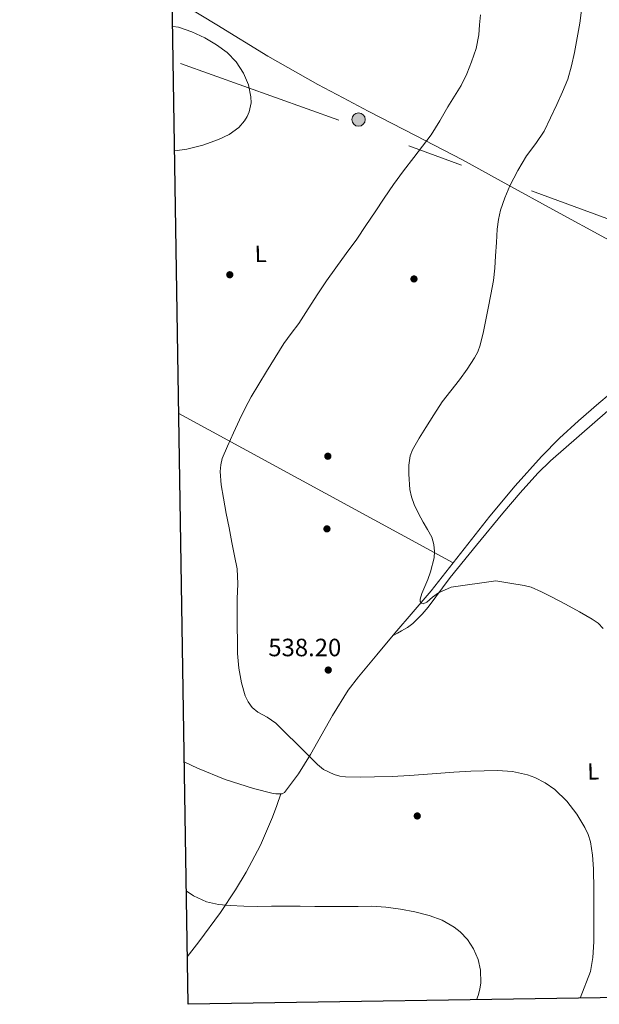
# Model space of a CAD drawing. Extents: x 607442 to 614339, y 734103 to 738839.
# Drawn here: x 607447 to 607695, y 734103 to 734525 of the extents above; entities that cross this region are included whole.
import ezdxf
from ezdxf.enums import TextEntityAlignment as Align

# ---------------------------------------------------------------- set-up
doc = ezdxf.new("R2010")
doc.units = 0
doc.header["$MEASUREMENT"] = 0
doc.linetypes.add('DGN Style 7', pattern=[159.75704, 71.89066799999999, -31.951408, 23.963556, -31.951408])
for name, color, linetype in [('Nivel 17', 7, 'Continuous'), ('Nivel 32', 7, 'Continuous'), ('Nivel 36', 7, 'Continuous'), ('Nivel 37', 7, 'Continuous'), ('Nivel 41', 7, 'Continuous'), ('Nivel 5', 7, 'Continuous'), ('Nivel 61', 7, 'Continuous'), ('Nivel 7', 7, 'Continuous')]:
    doc.layers.add(name, color=color, linetype=linetype)
doc.styles.add('Style-arial', font='arial.shx', dxfattribs={"bigfont": 'arialbig.shx'})
doc.styles.add('Style-arialn', font='arialn.shx', dxfattribs={"bigfont": 'arialnbig.shx'})

# ---------------------------------------------------------------- blocks, each defined once
blk = doc.blocks.new('5PELE')
at = {"layer": 'Nivel 32', "linetype": 'Continuous', "lineweight": 0}
h = blk.add_hatch(color=9, dxfattribs=at)
edge = h.paths.add_edge_path()
edge.add_arc((-0.0002000001259148121, 0), 2.85, 0, 360)
at = {"layer": 'Nivel 32', "color": 8, "linetype": 'Continuous', "lineweight": 0}
blk.add_circle((-0.0002000001259148121, 0), 2.85, dxfattribs=at)
blk = doc.blocks.new('5PATER')
at = {"layer": 'Nivel 7', "linetype": 'Continuous', "lineweight": 0}
h = blk.add_hatch(color=53, dxfattribs=at)
edge = h.paths.add_edge_path()
edge.add_ellipse((0, 0), major_axis=(-1.095731442945027, -1.110710700472634), ratio=0.9994222409660316, start_angle=0, end_angle=360)
blk = doc.blocks.new('5PERFI_1')
at = {"layer": 'Nivel 17', "linetype": 'Continuous', "lineweight": 0}
h = blk.add_hatch(color=7, dxfattribs=at)
edge = h.paths.add_edge_path()
edge.add_arc((0, 0), 1.559999998246487, 315.0000000018422, 675.0000000018422)
blk = doc.blocks.new('5PERFI')
at = {"layer": 'Nivel 17', "color": 7, "linetype": 'Continuous', "lineweight": 0}
blk.add_blockref('5PERFI_1', (0, 0), dxfattribs=at)

msp = doc.modelspace()

# ---------------------------------------------------------------- linework, layer by layer
at = {"layer": 'Nivel 32', "color": 6, "linetype": 'DGN Style 7', "lineweight": 0, "extrusion": (-0.3328605591601546, -0.9369404369059464, 0.1065197908657517), "elevation": -890348.2439074154, "flags": 128}
msp.add_lwpolyline([(326576.1323600066, 95930.49740474502), (326657.8794936845, 95928.15708971536), (326771.9178164654, 95916.86987201966)], dxfattribs=at)
at = {"layer": 'Nivel 36', "color": 92, "linetype": 'Continuous', "lineweight": 0, "extrusion": (0.400868186545572, 0.683145711397297, 0.6104233236166076), "elevation": 745535.3556836924, "flags": 128}
msp.add_lwpolyline([(-152310.386900598, -573874.738748244), (-152356.0999255772, -573877.0907971889), (-152444.0439308237, -573881.7469198452)], dxfattribs=at)
at = {"layer": 'Nivel 36', "color": 92, "linetype": 'Continuous', "lineweight": 0}
for points in [[(607512.2579999999, 734534.1599999999, 543.506), (607531.354, 734522.4569999999, 543.751), (607553.2110000001, 734509.067, 543.743), (607574.5109999999, 734496.925, 543.993), (607585.3330000001, 734491.1640000001, 543.868), (607596.155, 734485.467, 543.231), (607616.352, 734475.1370000001, 540.855), (607636.507, 734464.699, 538.191), (607655.8189999999, 734454.003, 535.819), (607675.131, 734443.3230000001, 533.599), (607699.3, 734430.2860000001, 531.433), (607723.5149999999, 734417.291, 529.727), (607730.8470000001, 734413.3759999999, 529.244), (607738.1780000001, 734409.462, 528.76)], [(607703.659, 734367.8829999999, 530.927), (607694.881, 734360.4240000001, 531.494), (607686.1229999999, 734352.939, 532.063), (607678.0460000001, 734345.4580000001, 532.5790000000001), (607670.315, 734337.611, 533.0550000000001), (607658.983, 734325.0360000001, 533.626), (607648.1070000001, 734312.075, 534.047), (607635.621, 734296.0789999999, 534.4780000000001), (607623.0190000001, 734280.203, 534.895), (607615.2860000001, 734271.0930000001, 535.1), (607607.531, 734261.9950000001, 535.343), (607599.74, 734252.6969999999, 536.096), (607592.0109999999, 734243.371, 537.087), (607587.595, 734237.558, 537.614), (607580.8200000001, 734226.7960000001, 538.6370000000001), (607571.3670000001, 734210.0390000001, 540.0260000000001), (607566.213, 734201.763, 540.472), (607560.315, 734193.787, 540.639), (607559.3230000001, 734193.163, 540.639), (607557.8030000001, 734193.163, 540.639), (607556.577, 734193.2579999999, 540.639), (607555.355, 734193.435, 540.639), (607547.0449999999, 734195.4809999999, 540.576), (607534.913, 734199.409, 540.403), (607523.0989999999, 734204.267, 540.447), (607517.354, 734206.9110000001, 540.633)], [(607698.6510000001, 734357.163, 530.591), (607686.3829999999, 734346.5490000001, 531.295), (607674.203, 734335.8189999999, 531.999), (607668.784, 734330.4850000001, 532.325), (607661.1100000001, 734322.0530000001, 532.812), (607653.7069999999, 734313.371, 533.295), (607642.4029999999, 734299.6170000001, 533.891), (607631.163, 734285.8030000001, 534.399), (607621.727, 734273.182, 535.768), (607619.237, 734270.176, 536.095), (607615.1429999999, 734266.148, 536.293), (607612.8759999999, 734264.4340000001, 536.198), (607610.4269999999, 734262.9709999999, 535.9350000000001), (607608.587, 734262.0150000001, 535.677), (607606.746, 734261.058, 535.419)], [(607518.6529999999, 734123.4839999999, 546.13), (607523.6100000001, 734129.808, 545.438), (607532.852, 734142.44, 544.246), (607539.344, 734152.179, 543.424), (607543.8729999999, 734159.665, 542.844), (607549.983, 734171.23, 542.021), (607555.0989999999, 734183.2590000001, 541.247), (607556.935, 734188.2110000001, 540.943), (607558.771, 734193.163, 540.639)]]:
    msp.add_polyline3d(points, dxfattribs=at)
at = {"layer": 'Nivel 5', "color": 30, "linetype": 'Continuous', "lineweight": 0, "flags": 128}
for points, elevation in [([(607687.591, 734529.817), (607686.7309999999, 734523.2239999999), (607685.6100000001, 734516.9280000001), (607684.3470000001, 734510.6640000001), (607683.2, 734504.841), (607681.611, 734499.128), (607679.324, 734493.7039999999), (607676.8430000001, 734488.3759999999), (607674.213, 734482.6359999999), (607671.467, 734476.952), (607667.8200000001, 734471.604), (607663.9310000001, 734466.392), (607660.1980000001, 734460.054), (607656.7790000001, 734453.5120000001), (607654.53, 734448.415), (607652.763, 734443.128), (607651.815, 734439.041), (607651.2749999999, 734434.9040000001), (607650.9709999999, 734429.223), (607650.6669999999, 734423.544), (607650.324, 734418.2479999999), (607649.7069999999, 734412.9839999999), (607648.5959999999, 734407.051), (607647.4510000001, 734401.128), (607646.4809999999, 734396.111), (607645.4990000001, 734391.0959999999), (607644.068, 734385.2949999999), (607643.0249999999, 734382.493), (607641.659, 734379.8160000001), (607638.51, 734375.064), (607635.131, 734370.52), (607631.415, 734365.797), (607627.8030000001, 734361), (607624.243, 734355.5419999999), (607620.7949999999, 734350.0079999999), (607617.899, 734345.429), (607615.131, 734340.52), (607614.131, 734337.926), (607613.506, 734333.977), (607613.483, 734330.024), (607613.9650000001, 734323.5719999999), (607614.6259999999, 734320.355), (607615.7390000001, 734317.1599999999), (607617.645, 734313.22), (607619.659, 734309.48), (607621.507, 734306.3289999999), (607623.3230000001, 734303.048), (607624.236, 734300.0150000001), (607624.4269999999, 734296.9199999999), (607624.2890000001, 734294.291), (607622.767, 734288.274), (607621.611, 734284.952), (607620.3659999999, 734281.9299999999), (607619.0830000001, 734278.936), (607618.422, 734276.619), (607618.416, 734275.527), (607618.8589999999, 734274.808), (607619.649, 734274.595), (607621.1610000001, 734275.2209999999), (607623.645, 734277.4070000001), (607626.2509999999, 734279.3200000001), (607631.6910000001, 734281.632), (607650.747, 734284.456), (607656.7790000001, 734283.44), (607662.811, 734282.4240000001), (607665.882, 734281.6329999999), (607670.2890000001, 734279.75), (607674.6030000001, 734277.5760000001), (607680.6030000001, 734274.486), (607686.4909999999, 734271.192), (607691.967, 734268.071), (607694.487, 734266.25), (607696.619, 734264.024)], 535), ([(607644.155, 734526.7760000001), (607643.815, 734522.4720000001), (607643.467, 734518.1680000001), (607642.2960000001, 734512.328), (607640.3470000001, 734506.632), (607638.328, 734501.4469999999), (607635.851, 734496.504), (607633.047, 734491.953), (607630.2350000001, 734487.416), (607626.76, 734481.2930000001), (607623.067, 734475.304), (607619.395, 734470.4480000001), (607615.6429999999, 734465.656), (607611.2509999999, 734459.9539999999), (607606.9709999999, 734454.1680000001), (607602.966, 734448.291), (607599.0190000001, 734442.3759999999), (607595.1130000001, 734436.5160000001), (607591.1950000001, 734430.6640000001), (607586.743, 734424.527), (607582.219, 734418.44), (607578.3230000001, 734412.878), (607574.4909999999, 734407.2720000001), (607570.419, 734400.925), (607566.3630000001, 734394.568), (607563.125, 734390.3), (607559.9469999999, 734385.9920000001)], 540), ([(607512.452, 734521.7479999999), (607514.9070000001, 734521.416), (607520.6030000001, 734519.5079999999), (607526.155, 734516.8400000001), (607531.0959999999, 734513.943), (607535.7069999999, 734510.5519999999), (607539.541, 734506.5819999999), (607542.6669999999, 734501.8319999999), (607544.8659999999, 734496.737), (607545.8829999999, 734491.608), (607545.9410000001, 734489.0530000001), (607545.1810000001, 734485.193), (607544.341, 734483.271), (607543.1470000001, 734481.368), (607540.679, 734478.517), (607536.615, 734475.477), (607532.027, 734473.352), (607525.29, 734470.9890000001), (607518.4269999999, 734469.288), (607513.28, 734468.554)], 545), ([(607559.9469999999, 734385.9920000001), (607556.2209999999, 734380.006), (607552.5390000001, 734373.9920000001), (607549.2280000001, 734368.587), (607545.979, 734363.1440000001), (607543.439, 734358.301), (607541.067, 734353.368), (607538.3999999999, 734347.774), (607535.8189999999, 734342.104), (607533.663, 734336.757), (607532.963, 734334.007), (607532.7309999999, 734331.2239999999), (607533.22, 734325.507), (607534.155, 734319.8), (607534.7250000001, 734316.541), (607535.3230000001, 734313.288), (607536.5390000001, 734307.048), (607537.7550000001, 734300.808), (607538.888, 734295.175), (607539.963, 734289.496), (607540.263, 734283.132), (607540.027, 734276.76), (607540.0430000001, 734270.608), (607540.0590000001, 734264.456), (607540.1170000001, 734258.888), (607540.219, 734253.3200000001), (607540.757, 734246.9850000001), (607541.8189999999, 734240.6799999999), (607543.4010000001, 734235.1529999999), (607544.7110000001, 734232.5800000001), (607546.4750000001, 734230.2), (607548.838, 734228.2150000001), (607552.8400000001, 734226.048), (607556.5390000001, 734223.544), (607561.0590000001, 734219.0970000001), (607565.5630000001, 734214.632), (607569.95, 734210.183), (607574.379, 734205.736), (607576.9720000001, 734203.6529999999), (607581.506, 734201.4510000001), (607583.935, 734200.815), (607586.395, 734200.52), (607592.6200000001, 734200.3740000001), (607598.8430000001, 734200.4720000001), (607606.348, 734200.6710000001), (607613.851, 734201), (607619.628, 734201.49), (607625.4029999999, 734201.9920000001), (607632.746, 734202.4569999999), (607640.091, 734202.872), (607645.7779999999, 734203.0989999999), (607651.467, 734203.2080000001), (607657.8829999999, 734202.729), (607664.2509999999, 734201.3200000001), (607667.4240000001, 734200.2380000001), (607671.8489999999, 734197.9890000001), (607675.9950000001, 734195.0320000001), (607681.085, 734190.1300000001), (607685.355, 734184.5360000001), (607688.872, 734178.842), (607690.244, 734175.865), (607691.2110000001, 734172.712), (607692.1880000001, 734166.912), (607692.5549999999, 734161.0800000001), (607692.6599999999, 734152.0719999999), (607692.7309999999, 734143.064), (607692.7420000001, 734139.7760000001), (607692.747, 734136.4880000001), (607692.652, 734129.838), (607692.283, 734123.192), (607691.1969999999, 734117.0959999999), (607686.908, 734105.7660000001)], 540), ([(607518.2139999999, 734151.6540000001), (607521.287, 734149.5390000001), (607526.939, 734147), (607531.9809999999, 734145.844), (607537.0830000001, 734145.3999999999), (607542.9380000001, 734145.158), (607548.7949999999, 734145.048), (607554.7790000001, 734145.122), (607560.763, 734145.1599999999), (607567.0109999999, 734145.078), (607573.2590000001, 734145), (607579.635, 734144.9680000001), (607586.0109999999, 734144.952), (607591.771, 734145.017), (607597.531, 734145.0800000001), (607603.709, 734144.6429999999), (607609.8670000001, 734143.784), (607616.0490000001, 734142.673), (607622.1710000001, 734141.192), (607627.726, 734139.179), (607632.9550000001, 734136.1680000001), (607635.456, 734134.203), (607638.588, 734130.801), (607641.227, 734126.7919999999), (607643.219, 734122.355), (607644.203, 734117.784), (607644.3030000001, 734112.311), (607643.9240000001, 734109.5700000001), (607643.1950000001, 734106.888), (607642.4639999999, 734105.0630000001)], 545)]:
    msp.add_lwpolyline(points, dxfattribs=dict(at, elevation=elevation))
at = {"layer": 'Nivel 61', "color": 7, "linetype": 'Continuous', "lineweight": 30, "flags": 128}
msp.add_lwpolyline([(607518.97, 734103.1100000001), (607482.95, 736416.46), (607446.9199999999, 738729.81), (610854.5800000001, 738783.77), (614262.27, 738839.3900000001), (614300.5900000001, 736526.03), (614338.9199999999, 734212.6799999999), (610928.94, 734157.04)], close=True, dxfattribs=at)

# ---------------------------------------------------------------- block references
at = {"layer": 'Nivel 17', "color": 7, "linetype": 'Continuous', "lineweight": 0}
for p in [(607536.8500000001, 734415.4569999999, 541.463), (607615.6980000001, 734413.665, 537.623), (607578.834, 734337.7609999999, 536.9830000000001), (607578.45, 734306.6570000001, 537.367), (607617.1059999999, 734183.7450000001, 540.695)]:
    msp.add_blockref('5PERFI', p, dxfattribs=at)
at = {"layer": 'Nivel 32', "color": 8, "linetype": 'Continuous', "lineweight": 0}
msp.add_blockref('5PELE', (607591.9850000001, 734481.888, 542.99), dxfattribs=at)
at = {"layer": 'Nivel 7', "color": 53, "linetype": 'Continuous', "lineweight": 0}
msp.add_blockref('5PATER', (607579.003, 734246.216, 538.2), dxfattribs=at)

# ---------------------------------------------------------------- texts
at = {"layer": 'Nivel 37', "color": 92, "linetype": 'Continuous', "lineweight": 0, "style": 'Style-arialn'}
for p in [(607550.0694701693, 734424.3755243493, 541.458), (607692.4694701694, 734202.8395243492, 538.523)]:
    msp.add_text('L', height=7.000002, rotation=0.8099999998113542, dxfattribs=at).set_placement(p, align=Align.MIDDLE_CENTER)
at = {"layer": 'Nivel 41', "color": 7, "linetype": 'Continuous', "lineweight": 0, "style": 'Style-arial'}
msp.add_text('538.20', height=7.5, dxfattribs=at).set_placement((607553.338, 734252.125, 538.2))

doc.saveas('drawing.dxf')
